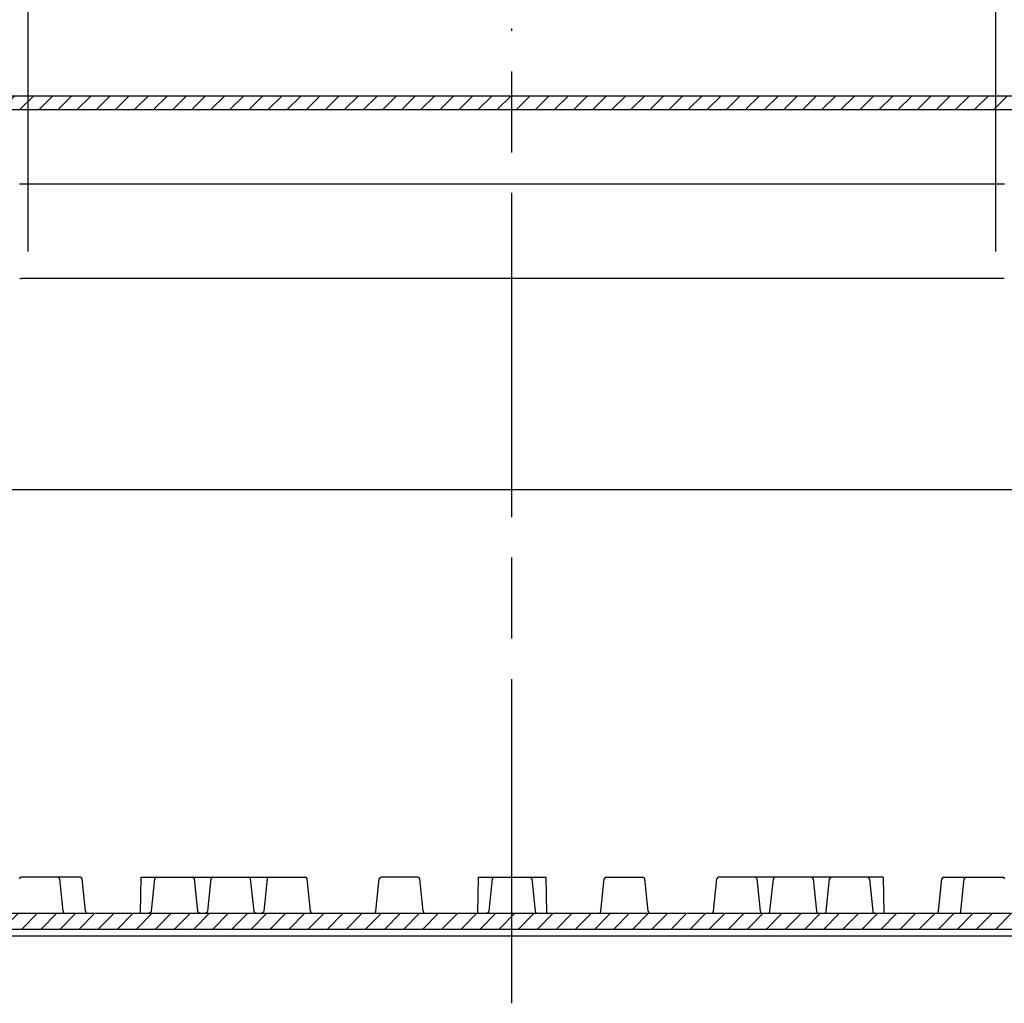
# Model space of a CAD drawing. Units: millimetres. Extents: x 0 to 4846, y 0 to 1680.
# Drawn here: x 3230 to 3448, y 183 to 402 of the extents above; entities that cross this region are included whole.
import ezdxf

# ---------------------------------------------------------------- set-up
doc = ezdxf.new("R2010")
doc.units = ezdxf.units.MM
doc.header["$LTSCALE"] = 6
doc.linetypes.add('AM_ISO08W050', pattern=[18, 12, -1.5, 3, -1.5])
doc.linetypes.add('実線', pattern=[0])
for name, color, linetype, lineweight in [('AM_5', 3, 'Continuous', 25), ('AM_7', 4, 'AM_ISO08W050', 25), ('AM_8', 1, 'Continuous', 25), ('ｴｸｽﾃﾝｼｮﾝﾌﾚｰﾑ', 3, 'Continuous', 25), ('ﾄｯﾌﾟｶﾊﾞｰ', 7, 'Continuous', 25), ('ﾎﾞﾃﾞｨｰ', 2, 'Continuous', 25)]:
    doc.layers.add(name, color=color, linetype=linetype, lineweight=lineweight)
doc.styles.get("Standard").update_dxf_attribs({"font": 'ISOCP.SHX', "bigfont": 'EXTFONT.SHX'})
doc.dimstyles.new('AM_ISO$0', dxfattribs={"dimtxt": 3.5, "dimasz": 2.5, "dimexe": 1, "dimexo": 1, "dimgap": 1.5, "dimtad": 1, "dimdsep": 46, "dimtxsty": 'Standard', "dimblk": 'OPEN30', "dimcen": 0, "dimclrd": 3, "dimclre": 3, "dimclrt": 2, "dimadec": 0, "dimazin": 2, "dimtp": 0.1, "dimtm": 0.1, "dimtfac": 0.71, "dimtmove": 0, "dimatfit": 3, "dimldrblk": 'OPEN30', "dimfxl": 0, "dimlwd": -1, "dimlwe": -1, "dimarcsym": 0})
pattern_1 = [(45, (0, 177.0627849036791), (-2.121320343559642, 2.121320343559643), [])]

# ---------------------------------------------------------------- blocks, each defined once
blk = doc.blocks.new('_Open30')
at = {"color": 0, "linetype": 'ByBlock', "lineweight": -2}
for p, q in [((-1, 0.26794919), (0, 0)), ((0, 0), (-1, -0.26794919)), ((0, 0), (-1, 0))]:
    blk.add_line(p, q, dxfattribs=at)
blk = doc.blocks.new('*D45')
at = {"layer": 'AM_5', "color": 3, "linetype": '実線', "transparency": 16777216}
for p, q in [((3231.595109189339, 350.3219951297785), (3231.595109189339, 462.8219961297785)), ((3446.595109189339, 350.3219951297785), (3446.595109189339, 462.8219961297785)), ((3431.595109189339, 456.8219961297785), (3246.595109189339, 456.8219961297785))]:
    blk.add_line(p, q, dxfattribs=at)
at = {"layer": 'Defpoints', "color": 0, "transparency": 16777216}
for p in [(3231.595109189339, 456.8219961297785), (3231.595109189339, 344.3219951297785), (3446.595109189339, 344.3219951297785)]:
    blk.add_point(p, dxfattribs=at)
at = {"layer": 'AM_5', "color": 3, "transparency": 16777216, "xscale": 15, "yscale": 15, "zscale": 15, "rotation": 180}
blk.add_blockref('_Open30', (3231.595109189339, 456.8219961297785), dxfattribs=at)
at = {"layer": 'AM_5', "color": 3, "transparency": 16777216, "xscale": 15, "yscale": 15, "zscale": 15}
blk.add_blockref('_Open30', (3446.595109189339, 456.8219961297785), dxfattribs=at)
at = {"layer": 'AM_5', "color": 2, "transparency": 16777216, "insert": (3339.095109189339, 476.3240630589124), "char_height": 21, "attachment_point": 5}
blk.add_mtext('有効寸法 215', dxfattribs=at)

msp = doc.modelspace()

# ---------------------------------------------------------------- hatches: boundary and pattern name
at = {"layer": 'AM_8', "ltscale": 0.2}
h = msp.add_hatch(dxfattribs=at)
h.set_pattern_fill('_U', color=256, scale=3, angle=45, style=0, pattern_type=0)
h.set_pattern_definition(pattern_1)
edge = h.paths.add_edge_path()
edge.add_line((3227.448923717351, 364.7590967483193), (3227.597829375639, 381.8219951297785))
edge.add_line((3227.597829375639, 381.8219951297785), (3255.225647673753, 381.8219951297785))
edge.add_line((3255.225647673753, 381.8219951297785), (3255.402174228843, 384.8219951297785))
edge.add_line((3255.402174228843, 384.8219951297785), (3196.699170997139, 384.8219951297785))
edge.add_arc((3196.699170997139, 383.8219951297784), 1.000000000000085, 90, 177.0000000001335)
edge.add_line((3195.700541462385, 383.8743310860191), (3195.199739521438, 374.3184607974707))
edge.add_arc((3200.09510918934, 379.321995129778), 6.999999999999632, 225.6260422496378, 253.5616227580399)
edge.add_line((3198.114221533642, 372.6081226186635), (3198.597100130539, 381.8219951297785))
edge.add_line((3198.597100130539, 381.8219951297785), (3225.292389003039, 381.8219951297785))
edge.add_line((3225.292389003039, 381.8219951297785), (3225.34911364364, 375.3219951297795))
edge.add_line((3225.34911364364, 375.3219951297795), (3225.44129066264, 364.7595706152085))
edge.add_arc((3226.3912544218, 364.7678607540765), 0.9499999316418237, 180.4999958227419, 269.7479165884257)
edge.add_line((3226.387074734339, 363.8178700171046), (3226.49478027244, 363.8173962575463))
edge.add_arc((3226.498959943975, 364.7673870098748), 0.94999994692828, 269.7479175529646, 359.4999967855759)
h = msp.add_hatch(dxfattribs=at)
h.set_pattern_fill('_U', color=256, scale=3, angle=45, style=0, pattern_type=0)
h.set_pattern_definition(pattern_1)
h.paths.add_polyline_path([(3418.326888025309, 384.8219951297785), (3255.402174228843, 384.8219951297785), (3255.225647673753, 381.8219951297785), (3417.781262002957, 381.8219951297785)])
h = msp.add_hatch(dxfattribs=at)
h.set_pattern_fill('_U', color=256, scale=3, angle=45, style=0, pattern_type=0)
h.set_pattern_definition(pattern_1)
edge = h.paths.add_edge_path()
edge.add_line((3451.695438106707, 363.8173961514041), (3451.803143644339, 363.8178700171086))
edge.add_arc((3451.798964025842, 364.7678608227405), 0.9499999999979153, 270.2520792341783, 359.4999999999032)
edge.add_line((3452.748927852751, 364.7595706140155), (3452.841104682935, 375.3219951297772))
edge.add_line((3452.841104682935, 375.3219951297772), (3452.852449663139, 376.6219951297783))
edge.add_line((3452.852449663139, 376.6219951297783), (3452.869903398739, 378.6219951297783))
edge.add_line((3452.869903398739, 378.6219951297783), (3452.89782937564, 381.8219951297785))
edge.add_line((3452.89782937564, 381.8219951297785), (3459.09510918934, 381.8219951297785))
edge.add_line((3459.09510918934, 381.8219951297785), (3459.09510918934, 383.8219951297785))
edge.add_arc((3458.09510918934, 383.8219951297785), 1, 0, 90)
edge.add_line((3458.09510918934, 384.8219951297785), (3418.326888025309, 384.8219951297785))
edge.add_line((3418.326888025309, 384.8219951297785), (3417.781262002957, 381.8219951297785))
edge.add_line((3417.781262002957, 381.8219951297785), (3450.592389003039, 381.8219951297785))
edge.add_line((3450.592389003039, 381.8219951297785), (3450.741294527267, 364.7590967471494))
edge.add_arc((3451.691258420621, 364.767387023775), 0.9500000670334393, 180.500004060143, 270.252083292737)
at = {"layer": 'AM_8', "ltscale": 0.5}
h = msp.add_hatch(dxfattribs=at)
h.set_pattern_fill('_U', color=256, scale=3, angle=45, style=0, pattern_type=0)
h.set_pattern_definition(pattern_1)
edge = h.paths.add_edge_path()
edge.add_line((3193.715913666641, 303.8219951297979), (3192.489304699736, 303.8219951297797))
edge.add_line((3192.489304699736, 303.8219951297797), (3192.117636140626, 303.0684566966984))
edge.add_line((3192.117636140626, 303.0684566966984), (3192.089304699743, 299.8219951297979))
edge.add_line((3192.089304699743, 299.8219951297979), (3189.795164699759, 299.8219951297979))
edge.add_line((3189.795164699759, 299.8219951297979), (3189.795164699758, 298.3219951297979))
edge.add_line((3189.795164699758, 298.3219951297979), (3189.095164700751, 297.8889751297979))
edge.add_line((3189.095164700751, 297.8889751297979), (3189.095164700743, 204.2550051297922))
edge.add_line((3189.095164700743, 204.2550051297917), (3189.845164700765, 203.8219951297797))
edge.add_line((3189.845164700765, 203.8219951297797), (3189.845164700765, 202.3219951297797))
edge.add_line((3189.845164700765, 202.3219951297797), (3192.095656275961, 202.3219951297797))
edge.add_line((3192.095656275961, 202.3219951297797), (3192.153531351614, 199.0062351297797))
edge.add_line((3192.153531351613, 199.0062351297797), (3192.495651351614, 198.3219951297797))
edge.add_line((3192.495651351614, 198.3219951297797), (3193.695651351615, 198.321995129781))
edge.add_line((3193.695651351614, 198.321995129781), (3194.037781351614, 199.0062351297797))
edge.add_line((3194.037781351614, 199.0062351297797), (3194.142871445598, 205.0272305144763))
edge.add_arc((3194.442825760031, 205.0219951297795), 0.3000000000001284, 90, 179.0000644168687, ccw=False)
edge.add_line((3194.442825760031, 205.3219951297797), (3200.646914700753, 205.3219951297797))
edge.add_line((3200.646914700753, 205.3219951297797), (3200.935164700752, 199.8219951297797))
edge.add_line((3200.935164700752, 199.8219951297797), (3477.255053677941, 199.821995129993))
edge.add_line((3477.255053677941, 199.821995129993), (3477.543303677928, 205.3219951297797))
edge.add_line((3477.543303677928, 205.3219951297797), (3483.747392618649, 205.3219951297797))
edge.add_arc((3483.747392618649, 205.0219951297795), 0.3000000000000398, 0.9999355831366756, 90, ccw=False)
edge.add_line((3484.047346933084, 205.0272305144763), (3484.152437027066, 199.0062351297797))
edge.add_line((3484.152437027066, 199.0062351297793), (3484.494567026964, 198.3219951299852))
edge.add_line((3484.494567026964, 198.3219951299852), (3485.69456702717, 198.3219951299861))
edge.add_line((3485.69456702717, 198.3219951299861), (3486.036687027067, 199.0062351297793))
edge.add_line((3486.036687027067, 199.0062351297793), (3486.094562102719, 202.3219951297797))
edge.add_line((3486.094562102719, 202.3219951297797), (3488.345053677916, 202.3219951297797))
edge.add_line((3488.345053677916, 202.3219951297797), (3488.345053677916, 203.8219951297797))
edge.add_line((3488.345053677916, 203.8219951297797), (3489.095053677916, 204.2550051297794))
edge.add_line((3489.095053677916, 204.2550051297794), (3489.09505367793, 297.8889751297979))
edge.add_line((3489.09505367793, 297.8889751297979), (3488.395053678923, 298.3219951297979))
edge.add_line((3488.395053678923, 298.3219951297979), (3488.395053678923, 299.8219951297979))
edge.add_line((3488.395053678923, 299.8219951297979), (3486.100913678939, 299.8219951297974))
edge.add_line((3486.100913678937, 299.8219951297974), (3486.072582238055, 303.0684566966984))
edge.add_line((3486.072582238055, 303.0684566966984), (3485.700913678936, 303.8219951297979))
edge.add_line((3485.700913678936, 303.8219951297979), (3484.474304712031, 303.8219951297797))
edge.add_line((3484.474304712031, 303.8219951297797), (3484.100913678937, 303.0684566966984))
edge.add_line((3484.100913678937, 303.0684566966984), (3483.278437269096, 208.8219951297797))
edge.add_line((3483.278437269096, 208.8219951297797), (3474.095054261775, 208.8219951297797))
edge.add_line((3474.095054261775, 208.8219951297797), (3473.806805600067, 203.3219951297797))
edge.add_line((3473.806805600067, 203.3219951297797), (3469.841804193721, 203.3219951297797))
edge.add_arc((3469.841804193721, 203.8219951297797), 0.5000000000000568, 186.0258218001798, 270, ccw=False)
edge.add_line((3469.34456685074, 203.7695068001685), (3468.585118289385, 210.9639857934681))
edge.add_arc((3468.187328415, 210.9219951297791), 0.3999999999999895, 6.025821800172282, 89.99999999993486)
edge.add_line((3468.187328415, 211.3219951297792), (3466.594567027066, 211.3219951297792))
edge.add_line((3466.594567027068, 211.3219951297792), (3466.594567027068, 209.8219951297797))
edge.add_line((3466.594567027068, 209.8219951297797), (3466.194567027068, 209.4219951297796))
edge.add_line((3466.194567027066, 209.4219951297796), (3466.194567027066, 201.3219951297797))
edge.add_line((3466.194567027066, 201.3219951297797), (3461.994567027067, 201.3219951297797))
edge.add_line((3461.994567027067, 201.3219951297797), (3461.994567027067, 209.4219951297796))
edge.add_line((3461.994567027067, 209.4219951297796), (3461.594567027068, 209.8219951297797))
edge.add_line((3461.594567027068, 209.8219951297797), (3461.594567027068, 211.3219951297797))
edge.add_line((3461.594567027068, 211.3219951297797), (3460.001805639134, 211.3219951297801))
edge.add_arc((3460.001805639134, 210.92199512978), 0.4000000000000057, 90.00000000006513, 173.9741781998345)
edge.add_line((3459.604015764749, 210.963985793469), (3458.844567203393, 203.769506800169))
edge.add_arc((3458.347329860412, 203.8219951297797), 0.500000000000108, 270, 353.97417819982013, ccw=False)
edge.add_line((3458.347329860412, 203.3219951297797), (3453.347329860412, 203.3219951297797))
edge.add_line((3453.347329860412, 203.3219951297797), (3451.037818407326, 203.321995129967))
edge.add_line((3451.037818407326, 203.321995129967), (3449.841804193723, 203.3219951297797))
edge.add_line((3449.841804193721, 203.3219951297797), (3433.347327027065, 203.3219951297797))
edge.add_line((3433.347327027067, 203.3219951297792), (3421.734207027065, 203.3219951299434))
edge.add_line((3421.734207027065, 203.3219951299434), (3394.772527026725, 203.3219951299216))
edge.add_line((3394.772527026725, 203.3219951299216), (3383.347327027067, 203.3219951298761))
edge.add_line((3383.347327027067, 203.3219951298761), (3256.456011351614, 203.3219951298765))
edge.add_line((3256.456011351614, 203.3219951298761), (3244.842891351614, 203.3219951297788))
edge.add_line((3244.842891351614, 203.3219951297792), (3228.348414184959, 203.3219951297797))
edge.add_line((3228.348414184959, 203.3219951297797), (3227.152399971356, 203.321995129786))
edge.add_line((3227.152399971356, 203.3219951297856), (3224.842888518268, 203.3219951297797))
edge.add_line((3224.842888518269, 203.3219951297797), (3219.842888518268, 203.3219951297797))
edge.add_arc((3219.842888518268, 203.8219951297797), 0.5000000000000568, 186.0258218001798, 270, ccw=False)
edge.add_line((3219.345651175287, 203.7695068001685), (3218.586202613933, 210.963985793469))
edge.add_arc((3218.188412739548, 210.92199512978), 0.4000000000000372, 6.025821800237059, 90.00000000006513)
edge.add_line((3218.188412739547, 211.3219951297801), (3216.595651351613, 211.3219951297797))
edge.add_line((3216.595651351613, 211.3219951297797), (3216.595651351613, 209.8219951297797))
edge.add_line((3216.595651351613, 209.8219951297797), (3216.195651351613, 209.4219951297796))
edge.add_line((3216.195651351613, 209.4219951297796), (3216.195651351613, 201.3219951297797))
edge.add_line((3216.195651351613, 201.3219951297797), (3211.995651351614, 201.3219951297797))
edge.add_line((3211.995651351614, 201.3219951297797), (3211.995651351614, 209.4219951297796))
edge.add_line((3211.995651351614, 209.4219951297796), (3211.595651351614, 209.8219951297797))
edge.add_line((3211.595651351613, 209.8219951297797), (3211.595651351613, 211.3219951297792))
edge.add_line((3211.595651351613, 211.3219951297792), (3210.00288996368, 211.3219951297792))
edge.add_arc((3210.002889963681, 210.9219951297791), 0.4000000000000341, 90.00000000006513, 173.9741781998386)
edge.add_line((3209.605100089296, 210.9639857934681), (3208.84565152794, 203.769506800169))
edge.add_arc((3208.348414184959, 203.8219951297797), 0.500000000000108, 270, 353.97417819982013, ccw=False)
edge.add_line((3208.348414184959, 203.3219951297797), (3204.383412778613, 203.3219951297797))
edge.add_line((3204.383412778613, 203.3219951297797), (3204.095164116906, 208.8219951297797))
edge.add_line((3204.095164116906, 208.8219951297797), (3194.911781109585, 208.8219951297797))
edge.add_line((3194.911781109585, 208.8219951297797), (3194.089304699743, 303.0684566966984))
edge.add_line((3194.089304699743, 303.0684566966984), (3193.715913666641, 303.8219951297979))

# ---------------------------------------------------------------- linework, layer by layer
at = {"layer": 'AM_7'}
msp.add_line((3339.095109189339, 183.3219951298765), (3339.095109189339, 399.8219951298761), dxfattribs=at)
at = {"layer": 'ｴｸｽﾃﾝｼｮﾝﾌﾚｰﾑ', "ltscale": 0.5}
msp.add_line((3195.408513484696, 297.4219951297796), (3482.781704893982, 297.4219951297796), dxfattribs=at)
at = {"layer": 'ﾄｯﾌﾟｶﾊﾞｰ'}
for p, q in [((3458.09510918934, 384.8219951297785), (3196.699170997139, 384.8219951297785)), ((3227.597829375639, 381.8219951297785), (3450.592389003039, 381.8219951297785)), ((3229.67291753104, 365.3219951297785), (3448.51730084764, 365.3219951297785)), ((3229.702613393752, 344.3219951297785), (3230.05249345754, 344.3219951297785)), ((3448.13772492114, 344.3219951297785), (3230.05249345754, 344.3219951297785)), ((3448.487604984928, 344.3219951297785), (3448.13772492114, 344.3219951297785))]:
    msp.add_line(p, q, dxfattribs=at)
at = {"layer": 'ﾎﾞﾃﾞｨｰ'}
for p, q in [((3243.188412739547, 211.3219951297797), (3230.002889963679, 211.3219951297792)), ((3239.345651351613, 203.7695051297796), (3238.586202613932, 210.9639857934685)), ((3244.345651351613, 203.7695051297796), (3243.586202613932, 210.9639857934685)), ((3256.595651351613, 211.3219951298761), (3256.456011351614, 203.3219951298761)), ((3256.595651351612, 211.3219951298761), (3293.188412739549, 211.3219951298761)), ((3259.669180571699, 210.9634142399427), (3258.920241351613, 203.7695051298761)), ((3269.271061351613, 203.7695051298761), (3268.522132314377, 210.9634136859868)), ((3272.169180571699, 210.9634142399427), (3271.420241351613, 203.7695051298761)), ((3281.771061351613, 203.7695051298761), (3281.022132314377, 210.9634136859868)), ((3284.669180571699, 210.9634142399427), (3283.920241351613, 203.7695051298761)), ((3294.345651351613, 203.7695051298761), (3293.586202613932, 210.9639857935654)), ((3308.845651351613, 203.7695051298761), (3309.605100089296, 210.9639857935654)), ((3318.188412739549, 211.321995129877), (3310.002889963681, 211.3219951298761)), ((3319.345651351613, 203.7695051298761), (3318.586202613932, 210.9639857935654)), ((3331.595651351613, 211.3219951298761), (3331.456011351614, 203.3219951298761)), ((3331.595651351613, 211.3219951298761), (3346.594567027067, 211.3219951298765)), ((3334.669180571699, 210.9634142399427), (3333.920241351613, 203.7695051298761)), ((3343.52103780698, 210.9634142399427), (3344.269977027066, 203.7695051298761)), ((3346.594567027066, 211.3219951298761), (3346.734207027065, 203.3219951298761)), ((3358.844567027066, 203.7695051298761), (3359.604015764747, 210.9639857935654)), ((3360.00180563913, 211.321995129877), (3368.187328414998, 211.3219951298761)), ((3369.344567027066, 203.7695051298761), (3368.585118289383, 210.9639857935654)), ((3383.844567027066, 203.7695051298761), (3384.604015764747, 210.9639857935654)), ((3421.594567027067, 211.3219951298761), (3385.00180563913, 211.3219951298761)), ((3393.52103780698, 210.9634142399427), (3394.269977027066, 203.7695051298761)), ((3396.419157027066, 203.7695051298761), (3397.168086064302, 210.9634136859868)), ((3406.02103780698, 210.9634142399427), (3406.769977027066, 203.7695051298761)), ((3408.919157027066, 203.7695051298761), (3409.668086064302, 210.9634136859868)), ((3418.52103780698, 210.9634142399427), (3419.269977027066, 203.7695051298761)), ((3421.594567027066, 211.3219951298761), (3421.734207027065, 203.3219951298761)), ((3433.844567027066, 203.7695051297796), (3434.604015764747, 210.9639857934685)), ((3435.001805639132, 211.3219951297797), (3448.187328415, 211.3219951297792)), ((3438.844567027066, 203.7695051297796), (3439.604015764747, 210.9639857934685)), ((3219.842888518268, 203.3219951297797), (3458.347343755977, 203.3219951299725)), ((3200.935164700752, 199.8219951297797), (3477.255053677937, 199.821995129993)), ((3192.495651351613, 198.3219951297801), (3485.694567027167, 198.3219951299861))]:
    msp.add_line(p, q, dxfattribs=at)
for points in [[(3258.920241351613, 203.7695051298761, 0), (3258.891321351614, 203.6484851298765, 0), (3258.837711351614, 203.5434151298759, 0), (3258.756811351614, 203.4518351298766, 0), (3258.656391351614, 203.3811251298757, 0), (3258.544211351614, 203.3386651298761, 0), (3258.417691351614, 203.3219951298761, 0)], [(3269.773621351614, 203.3219951298761, 0), (3269.647091351614, 203.3386651298761, 0), (3269.534911351614, 203.3811251298757, 0), (3269.434501351613, 203.4518351298766, 0), (3269.353601351614, 203.5434151298759, 0), (3269.299981351613, 203.6484851298765, 0), (3269.271061351613, 203.7695051298761, 0)], [(3271.420241351613, 203.7695051298761, 0), (3271.391321351614, 203.6484851298765, 0), (3271.337711351614, 203.5434151298759, 0), (3271.256811351614, 203.4518351298766, 0), (3271.156391351614, 203.3811251298757, 0), (3271.044211351614, 203.3386651298761, 0), (3270.917691351614, 203.3219951298761, 0)], [(3282.273621351614, 203.3219951298761, 0), (3282.147091351614, 203.3386651298761, 0), (3282.034911351614, 203.3811251298757, 0), (3281.934501351613, 203.4518351298766, 0), (3281.853601351614, 203.5434151298759, 0), (3281.799981351613, 203.6484851298765, 0), (3281.771061351613, 203.7695051298761, 0)], [(3283.920241351613, 203.7695051298761, 0), (3283.891321351614, 203.6484851298765, 0), (3283.837711351614, 203.5434151298759, 0), (3283.756811351614, 203.4518351298766, 0), (3283.656391351614, 203.3811251298757, 0), (3283.544211351614, 203.3386651298761, 0), (3283.417691351614, 203.3219951298761, 0)], [(3333.920241351613, 203.7695051298761, 0), (3333.891321351614, 203.6484851298765, 0), (3333.837711351614, 203.5434151298759, 0), (3333.756811351614, 203.4518351298766, 0), (3333.656391351614, 203.3811251298757, 0), (3333.544211351614, 203.3386651298761, 0), (3333.417691351614, 203.3219951298761, 0)], [(3344.269977027066, 203.7695051298761, 0), (3344.298897027064, 203.6484851298765, 0), (3344.352507027065, 203.5434151298759, 0), (3344.433407027064, 203.4518351298766, 0), (3344.533827027065, 203.3811251298757, 0), (3344.646007027065, 203.3386651298761, 0), (3344.772527027065, 203.3219951298761, 0)], [(3394.269977027066, 203.7695051298761, 0), (3394.298897027064, 203.6484851298765, 0), (3394.352507027065, 203.5434151298759, 0), (3394.433407027064, 203.4518351298766, 0), (3394.533827027065, 203.3811251298757, 0), (3394.646007027065, 203.3386651298761, 0), (3394.772527027065, 203.3219951298761, 0)], [(3395.916597027065, 203.3219951298761, 0), (3396.043127027065, 203.3386651298761, 0), (3396.155307027065, 203.3811251298757, 0), (3396.255717027066, 203.4518351298766, 0), (3396.336617027065, 203.5434151298759, 0), (3396.390237027065, 203.6484851298765, 0), (3396.419157027066, 203.7695051298761, 0)], [(3406.769977027066, 203.7695051298761, 0), (3406.798897027064, 203.6484851298765, 0), (3406.852507027065, 203.5434151298759, 0), (3406.933407027064, 203.4518351298766, 0), (3407.033827027065, 203.3811251298757, 0), (3407.146007027065, 203.3386651298761, 0), (3407.272527027065, 203.3219951298761, 0)], [(3408.416597027065, 203.3219951298761, 0), (3408.543127027065, 203.3386651298761, 0), (3408.655307027065, 203.3811251298757, 0), (3408.755717027066, 203.4518351298766, 0), (3408.836617027065, 203.5434151298759, 0), (3408.890237027065, 203.6484851298765, 0), (3408.919157027066, 203.7695051298761, 0)], [(3419.269977027066, 203.7695051298761, 0), (3419.298897027064, 203.6484851298765, 0), (3419.352507027065, 203.5434151298759, 0), (3419.433407027064, 203.4518351298766, 0), (3419.533827027065, 203.3811251298757, 0), (3419.646007027065, 203.3386651298761, 0), (3419.772527027065, 203.3219951298761, 0)]]:
    msp.add_polyline3d(points, dxfattribs=at)
for centre, radius, start, end in [((3230.002889963679, 210.9219951297791), 0.4, 90, 173.9741781998254), ((3238.188412739547, 210.9219951297796), 0.4, 6.025821800174577, 90), ((3243.188412739547, 210.9219951297796), 0.4, 6.025821800174577, 90), ((3260.06703036411, 210.9219951298764), 0.4, 90, 174.05649587715), ((3268.124282464295, 210.9219951298764), 0.4, 5.94342434566819, 90), ((3272.56703036411, 210.9219951298764), 0.4, 90, 174.05649587715), ((3280.624282464295, 210.9219951298764), 0.4, 5.94342434566819, 90), ((3285.06703036411, 210.9219951298764), 0.4, 90, 174.05649587715), ((3293.188412739549, 210.9219951298764), 0.4, 6.025821800174577, 90), ((3310.002889963681, 210.9219951298764), 0.4, 90, 173.9741781998254), ((3318.188412739549, 210.9219951298764), 0.4, 6.025821800174577, 90), ((3335.06703036411, 210.9219951298764), 0.4, 90, 174.05649587715), ((3343.123188014569, 210.9219951298764), 0.4, 5.943504122850037, 90), ((3360.00180563913, 210.9219951298764), 0.4, 90, 173.9741781998254), ((3368.187328414998, 210.9219951298764), 0.4, 6.025821800174577, 90), ((3385.00180563913, 210.9219951298764), 0.4, 90, 173.9741781998254), ((3393.123188014569, 210.9219951298764), 0.4, 5.943504122850037, 90), ((3397.565935914384, 210.9219951298764), 0.4, 90, 174.0565756543318), ((3405.623188014569, 210.9219951298764), 0.4, 5.943504122850037, 90), ((3410.065935914384, 210.9219951298764), 0.4, 90, 174.0565756543318), ((3418.123188014569, 210.9219951298764), 0.4, 5.943504122850037, 90), ((3435.001805639132, 210.9219951297796), 0.4, 90, 173.9741781998254), ((3440.001805639132, 210.9219951297796), 0.4, 90, 173.9741781998254), ((3448.187328415, 210.9219951297791), 0.4, 6.025821800174577, 90), ((3239.842891351614, 203.8219951297792), 0.5, 186.0258200000079, 270), ((3244.842891351614, 203.8219951297792), 0.5, 186.0258200000079, 270), ((3294.842891351614, 203.8219951298761), 0.5, 186.0258200000079, 270), ((3308.348421351614, 203.8219951298761), 0.5, 270, 353.974179999992), ((3319.842891351614, 203.8219951298761), 0.5, 186.0258200000079, 270), ((3358.347327027065, 203.8219951298761), 0.5, 270, 353.974179999992), ((3369.841797027065, 203.8219951298761), 0.5, 186.0258200000079, 270), ((3383.347327027065, 203.8219951298761), 0.5, 270, 353.974179999992), ((3433.347327027065, 203.8219951297792), 0.5, 270, 353.974179999992), ((3438.347327027065, 203.8219951297792), 0.5, 270, 353.974179999992)]:
    msp.add_arc(centre, radius, start, end, dxfattribs=at)

# ---------------------------------------------------------------- dimensions: what is measured, and where the dimension line sits
at = {"layer": 'AM_5'}
dim = msp.add_linear_dim(base=(3231.595109189339, 456.8219961297785), p1=(3446.595109189339, 344.3219951297785), p2=(3231.595109189339, 344.3219951297785), angle=1.141101885463838e-14, text='有効寸法 <>', dimstyle='AM_ISO$0', override={"dimscale": 6, "dimpost": ''}, dxfattribs=at)
dim.commit()
dim.dimension.update_dxf_attribs({"geometry": '*D45', "text_midpoint": (3339.095109189339, 476.3240630589124)})

doc.saveas('drawing.dxf')
